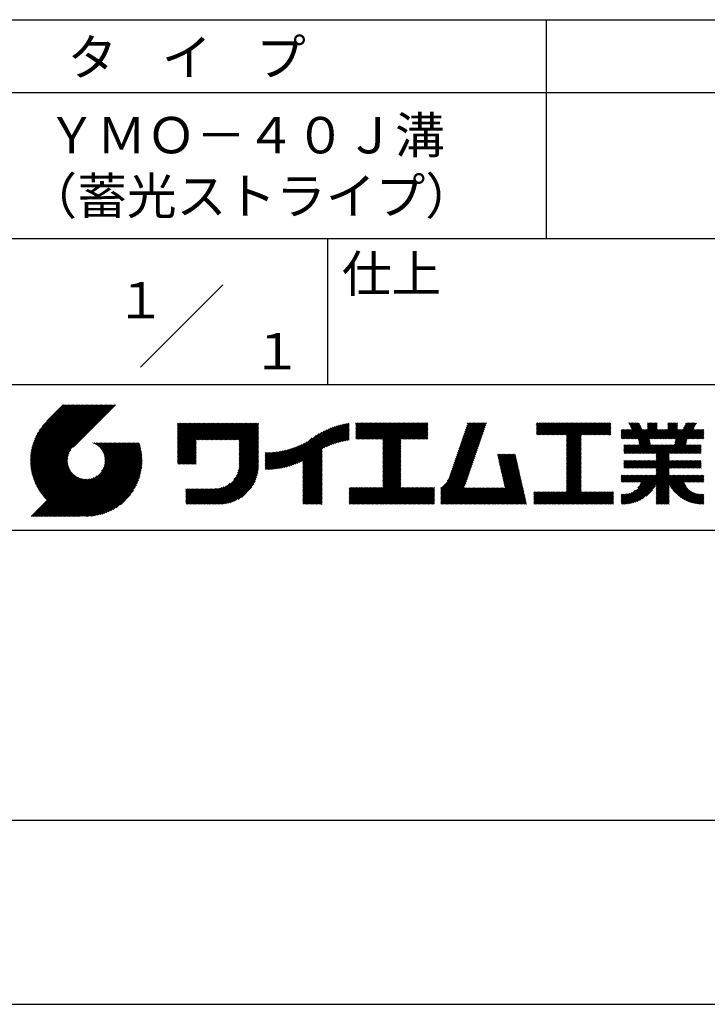
# Model space of a CAD drawing. Extents: x 0 to 210, y 0 to 297.
# Drawn here: x 119 to 166, y 0 to 68 of the extents above; entities that cross this region are included whole.
import ezdxf
from ezdxf.enums import TextEntityAlignment as Align

# ---------------------------------------------------------------- set-up
doc = ezdxf.new("R2010")
doc.units = 0
doc.header["$LTSCALE"] = 0.4
doc.layers.get('DEFPOINTS').update_dxf_attribs({"linetype": 'CONTINUOUS'})
doc.layers.add('TITLE', color=7, linetype='CONTINUOUS')
doc.styles.get("Standard").update_dxf_attribs({"font": 'romans.shx', "bigfont": 'bigfont.shx'})

msp = doc.modelspace()

# ---------------------------------------------------------------- linework, layer by layer
at = {"layer": 'DEFPOINTS'}
msp.add_line((0, 0), (210, 0), dxfattribs=at)
at = {"layer": 'TITLE'}
for p, q in [((20, 67.5), (199.75, 67.5)), ((154.875, 67.5), (154.875, 52.5)), ((20, 62.5), (199.75, 62.5)), ((20, 52.5), (199.75, 52.5)), ((139.875, 52.5), (139.875, 42.5)), ((127.047, 43.672), (132.703, 49.328)), ((109.875, 42.5), (199.75, 42.5)), ((119.501, 37.248), (123.356, 41.104)), ((119.501, 37.336), (123.269, 41.104)), ((119.502, 37.163), (123.444, 41.104)), ((119.503, 37.426), (123.182, 41.104)), ((119.506, 37.079), (123.531, 41.104)), ((119.508, 37.518), (123.094, 41.104)), ((119.511, 36.997), (123.618, 41.104)), ((119.515, 37.612), (123.007, 41.104)), ((119.518, 36.916), (123.705, 41.104)), ((119.525, 37.709), (122.92, 41.104)), ((119.526, 36.837), (123.793, 41.104)), ((119.536, 36.76), (123.88, 41.104)), ((119.538, 37.809), (122.833, 41.104)), ((119.547, 36.684), (123.967, 41.104)), ((119.554, 37.912), (122.745, 41.104)), ((119.559, 36.609), (124.055, 41.104)), ((119.573, 36.535), (124.142, 41.104)), ((119.573, 38.019), (122.658, 41.104)), ((119.588, 36.463), (124.229, 41.104)), ((119.597, 38.13), (122.571, 41.104)), ((119.604, 36.392), (124.316, 41.104)), ((119.622, 36.322), (124.404, 41.104)), ((119.625, 38.246), (122.483, 41.104)), ((119.64, 36.253), (124.491, 41.104)), ((119.659, 38.367), (122.396, 41.104)), ((119.66, 36.185), (124.578, 41.104)), ((119.68, 36.119), (124.665, 41.104)), ((119.699, 38.494), (122.309, 41.104)), ((119.702, 36.053), (124.753, 41.104)), ((119.724, 35.988), (124.84, 41.104)), ((119.748, 35.924), (124.927, 41.104)), ((119.748, 38.63), (122.222, 41.104)), ((119.772, 35.862), (125.015, 41.104)), ((119.797, 35.8), (125.102, 41.104)), ((119.806, 38.776), (122.134, 41.104)), ((119.824, 35.738), (125.189, 41.104)), ((119.851, 35.678), (125.276, 41.104)), ((119.878, 38.936), (122.047, 41.104)), ((119.971, 39.115), (121.96, 41.104)), ((120.096, 39.328), (121.872, 41.104)), ((120.302, 39.621), (121.785, 41.104)), ((121.742, 41.104), (120.621, 39.983)), ((125.338, 41.104), (122.419, 38.185)), ((129.593, 37.446), (131.993, 39.845)), ((129.593, 37.533), (131.905, 39.845)), ((129.593, 37.62), (131.818, 39.845)), ((129.593, 37.707), (131.731, 39.845)), ((129.593, 37.795), (131.643, 39.845)), ((129.593, 37.882), (131.556, 39.845)), ((129.593, 39.279), (130.16, 39.845)), ((129.593, 39.191), (130.247, 39.845)), ((129.593, 39.104), (130.334, 39.845)), ((129.593, 38.58), (130.858, 39.845)), ((129.593, 38.668), (130.771, 39.845)), ((129.593, 38.144), (131.294, 39.845)), ((129.593, 38.231), (131.207, 39.845)), ((129.593, 38.318), (131.12, 39.845)), ((129.593, 38.406), (131.032, 39.845)), ((129.593, 38.493), (130.945, 39.845)), ((129.593, 37.969), (131.469, 39.845)), ((129.593, 38.057), (131.382, 39.845)), ((129.593, 38.755), (130.683, 39.845)), ((129.593, 38.842), (130.596, 39.845)), ((129.593, 38.929), (130.509, 39.845)), ((129.593, 39.017), (130.421, 39.845)), ((129.593, 39.453), (129.985, 39.845)), ((129.593, 39.54), (129.898, 39.845)), ((129.593, 39.366), (130.072, 39.845)), ((129.593, 39.715), (129.723, 39.845)), ((129.593, 39.802), (129.636, 39.845)), ((129.593, 39.628), (129.81, 39.845)), ((130.924, 38.69), (132.08, 39.845)), ((131.012, 38.69), (132.167, 39.845)), ((131.099, 38.69), (132.254, 39.845)), ((131.186, 38.69), (132.342, 39.845)), ((131.274, 38.69), (132.429, 39.845)), ((131.361, 38.69), (132.516, 39.845)), ((131.448, 38.69), (132.604, 39.845)), ((131.535, 38.69), (132.691, 39.845)), ((131.623, 38.69), (132.778, 39.845)), ((131.71, 38.69), (132.865, 39.845)), ((131.797, 38.69), (132.953, 39.845)), ((131.885, 38.69), (133.04, 39.845)), ((131.972, 38.69), (133.127, 39.845)), ((132.059, 38.69), (133.215, 39.845)), ((132.146, 38.69), (133.302, 39.845)), ((132.234, 38.69), (133.389, 39.845)), ((132.321, 38.69), (133.476, 39.845)), ((132.408, 38.69), (133.564, 39.845)), ((132.496, 38.69), (133.651, 39.845)), ((132.583, 38.69), (133.738, 39.845)), ((132.67, 38.69), (133.826, 39.845)), ((132.757, 38.69), (133.913, 39.845)), ((132.845, 38.69), (134, 39.845)), ((132.932, 38.69), (134.087, 39.845)), ((133.019, 38.69), (134.175, 39.845)), ((133.107, 38.69), (134.262, 39.845)), ((133.194, 38.69), (134.349, 39.845)), ((133.281, 38.69), (134.437, 39.845)), ((133.368, 38.69), (134.524, 39.845)), ((133.456, 38.69), (134.611, 39.845)), ((133.543, 38.69), (134.698, 39.845)), ((133.63, 38.69), (134.786, 39.845)), ((133.718, 38.69), (134.873, 39.845)), ((133.805, 38.69), (134.96, 39.845)), ((133.823, 38.621), (135.048, 39.845)), ((133.823, 38.534), (135.135, 39.845)), ((139.626, 38.139), (141.327, 39.84)), ((141.813, 39.192), (142.477, 39.855)), ((141.813, 39.279), (142.39, 39.855)), ((141.813, 39.105), (142.564, 39.855)), ((141.813, 38.755), (142.913, 39.855)), ((141.813, 38.843), (142.826, 39.855)), ((141.813, 38.93), (142.739, 39.855)), ((141.813, 39.017), (142.651, 39.855)), ((141.813, 39.366), (142.302, 39.855)), ((141.813, 39.454), (142.215, 39.855)), ((141.813, 39.716), (141.953, 39.855)), ((141.813, 39.803), (141.866, 39.855)), ((141.813, 39.541), (142.128, 39.855)), ((141.813, 39.628), (142.04, 39.855)), ((141.888, 38.743), (143.001, 39.855)), ((141.976, 38.743), (143.088, 39.855)), ((142.063, 38.743), (143.175, 39.855)), ((142.15, 38.743), (143.262, 39.855)), ((142.238, 38.743), (143.35, 39.855)), ((142.325, 38.743), (143.437, 39.855)), ((142.412, 38.743), (143.524, 39.855)), ((142.499, 38.743), (143.612, 39.855)), ((142.587, 38.743), (143.699, 39.855)), ((142.674, 38.743), (143.786, 39.855)), ((142.761, 38.743), (143.873, 39.855)), ((142.849, 38.743), (143.961, 39.855)), ((142.936, 38.743), (144.048, 39.855)), ((143.023, 38.743), (144.135, 39.855)), ((143.11, 38.743), (144.223, 39.855)), ((143.198, 38.743), (144.31, 39.855)), ((143.285, 38.743), (144.397, 39.855)), ((143.372, 38.743), (144.484, 39.855)), ((143.46, 38.743), (144.572, 39.855)), ((143.547, 38.743), (144.659, 39.855)), ((143.634, 38.743), (144.746, 39.855)), ((143.662, 37.549), (145.968, 39.855)), ((143.662, 37.636), (145.881, 39.855)), ((143.662, 38.509), (145.008, 39.855)), ((143.662, 38.597), (144.921, 39.855)), ((143.662, 38.684), (144.834, 39.855)), ((143.662, 37.724), (145.794, 39.855)), ((143.662, 37.811), (145.706, 39.855)), ((143.662, 37.898), (145.619, 39.855)), ((143.662, 37.986), (145.532, 39.855)), ((143.662, 38.073), (145.445, 39.855)), ((143.662, 38.16), (145.357, 39.855)), ((143.662, 38.247), (145.27, 39.855)), ((143.662, 38.335), (145.183, 39.855)), ((143.662, 38.422), (145.095, 39.855)), ((144.943, 38.743), (146.056, 39.855)), ((145.031, 38.743), (146.143, 39.855)), ((145.118, 38.743), (146.23, 39.855)), ((145.205, 38.743), (146.317, 39.855)), ((145.293, 38.743), (146.405, 39.855)), ((145.38, 38.743), (146.492, 39.855)), ((145.467, 38.743), (146.579, 39.855)), ((145.554, 38.743), (146.667, 39.855)), ((145.642, 38.743), (146.754, 39.855)), ((148.828, 37.914), (150.766, 39.853)), ((148.873, 38.047), (150.682, 39.855)), ((148.919, 38.18), (150.594, 39.855)), ((148.965, 38.313), (150.507, 39.855)), ((149.011, 38.447), (150.42, 39.855)), ((149.057, 38.58), (150.332, 39.855)), ((149.103, 38.713), (150.245, 39.855)), ((149.149, 38.846), (150.158, 39.855)), ((149.195, 38.979), (150.071, 39.855)), ((149.24, 39.112), (149.983, 39.855)), ((149.286, 39.246), (149.896, 39.855)), ((149.332, 39.379), (149.809, 39.855)), ((149.378, 39.512), (149.721, 39.855)), ((149.424, 39.645), (149.634, 39.855)), ((149.47, 39.778), (149.547, 39.855)), ((154.204, 39.275), (154.784, 39.855)), ((154.204, 39.101), (154.959, 39.855)), ((154.204, 39.188), (154.871, 39.855)), ((154.204, 39.362), (154.697, 39.855)), ((154.204, 39.45), (154.609, 39.855)), ((154.204, 39.537), (154.522, 39.855)), ((154.204, 39.712), (154.348, 39.855)), ((154.204, 39.799), (154.26, 39.855)), ((154.204, 39.624), (154.435, 39.855)), ((154.22, 39.029), (155.046, 39.855)), ((154.307, 39.029), (155.133, 39.855)), ((154.394, 39.029), (155.22, 39.855)), ((154.482, 39.029), (155.308, 39.855)), ((154.569, 39.029), (155.395, 39.855)), ((154.656, 39.029), (155.482, 39.855)), ((154.744, 39.029), (155.57, 39.855)), ((154.831, 39.029), (155.657, 39.855)), ((154.918, 39.029), (155.744, 39.855)), ((155.005, 39.029), (155.831, 39.855)), ((155.093, 39.029), (155.919, 39.855)), ((155.18, 39.029), (156.006, 39.855)), ((155.267, 39.029), (156.093, 39.855)), ((155.355, 39.029), (156.181, 39.855)), ((155.442, 39.029), (156.268, 39.855)), ((155.529, 39.029), (156.355, 39.855)), ((155.616, 39.029), (156.442, 39.855)), ((155.704, 39.029), (156.53, 39.855)), ((155.791, 39.029), (156.617, 39.855)), ((155.878, 39.029), (156.704, 39.855)), ((155.966, 39.029), (156.792, 39.855)), ((156.053, 39.029), (156.879, 39.855)), ((156.14, 39.029), (156.966, 39.855)), ((156.227, 39.029), (157.053, 39.855)), ((156.257, 38.535), (157.577, 39.855)), ((156.257, 38.623), (157.49, 39.855)), ((156.257, 38.71), (157.403, 39.855)), ((156.257, 38.361), (157.752, 39.855)), ((156.257, 38.448), (157.664, 39.855)), ((156.257, 38.099), (158.014, 39.855)), ((156.257, 38.186), (157.926, 39.855)), ((156.257, 38.274), (157.839, 39.855)), ((156.257, 38.797), (157.315, 39.855)), ((156.257, 38.885), (157.228, 39.855)), ((156.257, 38.972), (157.141, 39.855)), ((157.275, 39.029), (158.101, 39.855)), ((157.362, 39.029), (158.188, 39.855)), ((157.449, 39.029), (158.275, 39.855)), ((157.537, 39.029), (158.363, 39.855)), ((157.624, 39.029), (158.45, 39.855)), ((157.711, 39.029), (158.537, 39.855)), ((157.798, 39.029), (158.625, 39.855)), ((157.886, 39.029), (158.712, 39.855)), ((157.973, 39.029), (158.799, 39.855)), ((158.06, 39.029), (158.886, 39.855)), ((158.148, 39.029), (158.974, 39.855)), ((158.235, 39.029), (159.061, 39.855)), ((158.322, 39.029), (159.148, 39.855)), ((158.409, 39.029), (159.236, 39.855)), ((158.497, 39.029), (159.306, 39.839)), ((160.15, 38.763), (161.238, 39.85)), ((160.532, 39.843), (160.545, 39.855)), ((160.56, 39.783), (160.632, 39.855)), ((160.588, 39.724), (160.719, 39.855)), ((160.616, 39.665), (160.807, 39.855)), ((160.644, 39.605), (160.894, 39.855)), ((160.672, 39.546), (160.981, 39.855)), ((160.7, 39.487), (161.069, 39.855)), ((160.728, 39.427), (161.156, 39.855)), ((161.178, 38.742), (162.29, 39.855)), ((161.192, 38.67), (162.378, 39.855)), ((161.207, 38.597), (162.465, 39.855)), ((161.816, 39.73), (161.941, 39.855)), ((161.816, 39.817), (161.854, 39.855)), ((161.816, 39.468), (162.203, 39.855)), ((161.816, 39.555), (162.116, 39.855)), ((161.816, 39.643), (162.029, 39.855)), ((162.594, 38.763), (163.687, 39.855)), ((162.682, 38.763), (163.774, 39.855)), ((162.769, 38.763), (163.862, 39.855)), ((163.208, 39.725), (163.338, 39.855)), ((163.208, 39.812), (163.251, 39.855)), ((163.208, 39.463), (163.6, 39.855)), ((163.208, 39.55), (163.512, 39.855)), ((163.208, 39.638), (163.425, 39.855)), ((163.642, 38.763), (164.734, 39.855)), ((163.67, 38.355), (165.164, 39.848)), ((163.692, 38.464), (165.084, 39.855)), ((163.714, 38.573), (164.996, 39.855)), ((163.729, 38.763), (164.822, 39.855)), ((163.736, 38.682), (164.909, 39.855)), ((164.289, 39.497), (164.647, 39.855)), ((164.367, 39.662), (164.56, 39.855)), ((164.445, 39.827), (164.473, 39.855)), ((133.823, 38.447), (135.139, 39.762)), ((133.823, 38.359), (135.139, 39.675)), ((133.823, 38.272), (135.139, 39.587)), ((133.823, 38.185), (135.139, 39.5)), ((133.823, 38.097), (135.139, 39.413)), ((133.823, 38.01), (135.139, 39.325)), ((133.823, 37.923), (135.139, 39.238)), ((133.823, 37.836), (135.139, 39.151)), ((137.125, 36.86), (139.491, 39.226)), ((137.246, 36.894), (139.666, 39.314)), ((137.371, 36.931), (139.829, 39.389)), ((137.5, 36.973), (139.982, 39.455)), ((137.635, 37.021), (140.127, 39.513)), ((137.776, 37.075), (140.266, 39.565)), ((137.925, 37.136), (140.399, 39.61)), ((138.082, 37.206), (140.527, 39.651)), ((138.178, 36.779), (141.221, 39.821)), ((138.178, 36.866), (141.113, 39.8)), ((138.178, 36.953), (141.002, 39.777)), ((138.178, 37.041), (140.888, 39.75)), ((138.178, 37.128), (140.771, 39.721)), ((138.178, 37.215), (140.651, 39.688)), ((139.791, 38.217), (141.36, 39.786)), ((139.946, 38.285), (141.36, 39.699)), ((140.093, 38.345), (141.36, 39.611)), ((140.234, 38.398), (141.36, 39.524)), ((140.368, 38.445), (141.36, 39.437)), ((140.497, 38.487), (141.36, 39.35)), ((140.622, 38.524), (141.36, 39.262)), ((140.743, 38.558), (141.36, 39.175)), ((145.729, 38.743), (146.755, 39.769)), ((145.816, 38.743), (146.755, 39.682)), ((145.904, 38.743), (146.755, 39.595)), ((145.991, 38.743), (146.755, 39.507)), ((146.078, 38.743), (146.755, 39.42)), ((146.165, 38.743), (146.755, 39.333)), ((146.253, 38.743), (146.755, 39.245)), ((146.34, 38.743), (146.755, 39.158)), ((148.598, 37.248), (150.537, 39.187)), ((148.644, 37.381), (150.583, 39.32)), ((148.69, 37.514), (150.629, 39.453)), ((148.736, 37.648), (150.674, 39.586)), ((148.782, 37.781), (150.72, 39.719)), ((158.584, 39.029), (159.306, 39.751)), ((158.671, 39.029), (159.306, 39.664)), ((158.759, 39.029), (159.306, 39.577)), ((158.846, 39.029), (159.306, 39.489)), ((158.933, 39.029), (159.306, 39.402)), ((159.02, 39.029), (159.306, 39.315)), ((159.108, 39.029), (159.306, 39.228)), ((160.015, 39.151), (160.279, 39.415)), ((160.015, 39.238), (160.192, 39.415)), ((160.015, 39.063), (160.366, 39.415)), ((160.015, 38.802), (160.628, 39.415)), ((160.015, 38.889), (160.541, 39.415)), ((160.015, 38.976), (160.453, 39.415)), ((160.015, 39.325), (160.104, 39.415)), ((160.015, 39.413), (160.017, 39.415)), ((160.063, 38.763), (160.715, 39.415)), ((160.238, 38.763), (161.266, 39.791)), ((160.325, 38.763), (161.294, 39.732)), ((160.412, 38.763), (161.322, 39.672)), ((160.5, 38.763), (161.35, 39.613)), ((160.587, 38.763), (161.378, 39.554)), ((160.674, 38.763), (161.406, 39.494)), ((160.73, 37.771), (162.486, 39.527)), ((160.761, 38.763), (161.434, 39.435)), ((160.818, 37.771), (162.486, 39.44)), ((160.849, 38.763), (161.501, 39.415)), ((160.905, 37.771), (162.548, 39.415)), ((160.936, 38.763), (161.588, 39.415)), ((161.023, 38.763), (161.675, 39.415)), ((161.11, 38.763), (161.763, 39.415)), ((161.221, 38.524), (162.486, 39.789)), ((161.236, 38.452), (162.486, 39.702)), ((161.25, 38.379), (162.486, 39.614)), ((161.983, 38.763), (162.635, 39.415)), ((162.071, 38.763), (162.723, 39.415)), ((162.157, 36.754), (165.086, 39.683)), ((162.158, 38.763), (162.81, 39.415)), ((162.244, 36.754), (165.008, 39.518)), ((162.245, 38.763), (162.897, 39.415)), ((162.332, 38.763), (162.985, 39.415)), ((162.42, 38.763), (163.072, 39.415)), ((162.507, 38.763), (163.159, 39.415)), ((162.856, 38.763), (163.878, 39.784)), ((162.943, 38.763), (163.878, 39.697)), ((163.031, 38.763), (163.878, 39.609)), ((163.118, 38.763), (163.878, 39.522)), ((163.205, 38.763), (163.878, 39.435)), ((163.293, 38.763), (163.945, 39.415)), ((163.349, 37.771), (164.992, 39.415)), ((163.38, 38.763), (164.032, 39.415)), ((163.436, 37.771), (165.079, 39.415)), ((163.467, 38.763), (164.119, 39.415)), ((163.523, 37.771), (165.167, 39.415)), ((163.554, 38.763), (164.207, 39.415)), ((164.602, 38.763), (165.254, 39.415)), ((164.689, 38.763), (165.341, 39.415)), ((164.776, 38.763), (165.429, 39.415)), ((164.864, 38.763), (165.516, 39.415)), ((164.951, 38.763), (165.603, 39.415)), ((165.038, 38.763), (165.679, 39.403)), ((165.126, 38.763), (165.679, 39.316)), ((165.213, 38.763), (165.679, 39.228)), ((121.376, 33.451), (126.413, 38.487)), ((121.464, 33.451), (126.5, 38.487)), ((121.551, 33.451), (126.587, 38.487)), ((121.638, 33.451), (126.675, 38.487)), ((121.726, 33.451), (126.762, 38.487)), ((121.813, 33.451), (126.849, 38.487)), ((121.9, 33.451), (126.937, 38.487)), ((123.784, 38.477), (123.794, 38.487)), ((123.846, 38.452), (123.882, 38.487)), ((123.905, 38.424), (123.969, 38.487)), ((123.962, 38.393), (124.056, 38.487)), ((124.017, 38.36), (124.143, 38.487)), ((124.069, 38.325), (124.231, 38.487)), ((124.119, 38.288), (124.318, 38.487)), ((124.167, 38.249), (124.405, 38.487)), ((124.212, 38.207), (124.493, 38.487)), ((124.256, 38.163), (124.58, 38.487)), ((124.298, 38.118), (124.667, 38.487)), ((124.337, 38.07), (124.754, 38.487)), ((124.374, 38.02), (124.842, 38.487)), ((124.377, 36.539), (126.326, 38.487)), ((124.41, 37.968), (124.929, 38.487)), ((124.442, 37.913), (125.016, 38.487)), ((124.473, 37.857), (125.104, 38.487)), ((124.495, 36.743), (126.238, 38.487)), ((124.501, 37.797), (125.191, 38.487)), ((124.526, 37.735), (125.278, 38.487)), ((124.549, 37.671), (125.365, 38.487)), ((124.55, 36.886), (126.151, 38.487)), ((124.569, 37.603), (125.453, 38.487)), ((124.582, 37.005), (126.064, 38.487)), ((124.585, 37.532), (125.54, 38.487)), ((124.598, 37.458), (125.627, 38.487)), ((124.6, 37.111), (125.976, 38.487)), ((124.607, 37.379), (125.715, 38.487)), ((124.609, 37.207), (125.889, 38.487)), ((124.611, 37.296), (125.802, 38.487)), ((129.593, 37.358), (130.873, 38.638)), ((129.593, 37.271), (130.873, 38.551)), ((133.823, 37.748), (135.139, 39.064)), ((133.823, 37.661), (135.139, 38.976)), ((133.823, 37.574), (135.139, 38.889)), ((133.823, 37.486), (135.139, 38.802)), ((133.823, 37.399), (135.139, 38.714)), ((133.823, 37.312), (135.139, 38.627)), ((133.823, 37.225), (135.139, 38.54)), ((136.675, 36.759), (138.484, 38.568)), ((136.783, 36.78), (138.829, 38.826)), ((136.894, 36.804), (139.084, 38.994)), ((137.008, 36.83), (139.299, 39.122)), ((140.861, 38.588), (141.36, 39.088)), ((140.975, 38.615), (141.36, 39)), ((141.087, 38.64), (141.36, 38.913)), ((141.195, 38.661), (141.36, 38.826)), ((141.302, 38.68), (141.36, 38.739)), ((143.662, 37.462), (144.906, 38.706)), ((143.662, 37.375), (144.906, 38.619)), ((143.662, 37.287), (144.906, 38.532)), ((146.427, 38.743), (146.755, 39.071)), ((146.515, 38.743), (146.755, 38.984)), ((146.602, 38.743), (146.755, 38.896)), ((146.689, 38.743), (146.755, 38.809)), ((148.369, 36.582), (150.307, 38.521)), ((148.415, 36.715), (150.353, 38.654)), ((148.461, 36.849), (150.399, 38.787)), ((148.506, 36.982), (150.445, 38.92)), ((148.552, 37.115), (150.491, 39.054)), ((156.257, 38.012), (157.253, 39.007)), ((156.257, 37.924), (157.253, 38.92)), ((156.257, 37.837), (157.253, 38.833)), ((156.257, 37.75), (157.253, 38.745)), ((156.257, 37.663), (157.253, 38.658)), ((156.257, 37.575), (157.253, 38.571)), ((156.257, 37.488), (157.253, 38.483)), ((159.195, 39.029), (159.306, 39.14)), ((159.282, 39.029), (159.306, 39.053)), ((160.992, 37.771), (161.949, 38.728)), ((161.079, 37.771), (161.963, 38.655)), ((161.167, 37.771), (161.978, 38.582)), ((161.254, 37.771), (161.992, 38.51)), ((163.611, 37.771), (164.499, 38.66)), ((163.698, 37.771), (164.478, 38.551)), ((165.3, 38.763), (165.679, 39.141)), ((165.387, 38.763), (165.679, 39.054)), ((165.475, 38.763), (165.679, 38.967)), ((165.562, 38.763), (165.679, 38.879)), ((165.649, 38.763), (165.679, 38.792)), ((119.879, 35.619), (122.28, 38.021)), ((119.907, 35.56), (122.161, 37.814)), ((121.987, 33.451), (126.974, 38.437)), ((122.075, 33.451), (126.994, 38.37)), ((122.162, 33.451), (127.014, 38.303)), ((122.249, 33.451), (127.032, 38.234)), ((122.337, 33.451), (127.05, 38.164)), ((122.424, 33.451), (127.066, 38.093)), ((122.511, 33.451), (127.081, 38.021)), ((122.598, 33.451), (127.095, 37.947)), ((122.686, 33.451), (127.107, 37.872)), ((129.593, 37.184), (130.873, 38.464)), ((129.593, 37.096), (130.873, 38.376)), ((129.621, 37.037), (130.873, 38.289)), ((129.708, 37.037), (130.873, 38.202)), ((129.795, 37.037), (130.873, 38.114)), ((129.882, 37.037), (130.873, 38.027)), ((129.97, 37.037), (130.873, 37.94)), ((130.057, 37.037), (130.873, 37.853)), ((133.7, 36.403), (135.139, 37.842)), ((133.748, 36.538), (135.139, 37.929)), ((133.78, 36.658), (135.139, 38.016)), ((133.802, 36.766), (135.139, 38.103)), ((133.815, 36.867), (135.139, 38.191)), ((133.822, 36.961), (135.139, 38.278)), ((133.823, 37.137), (135.139, 38.453)), ((133.823, 37.05), (135.139, 38.365)), ((135.601, 36.733), (136.809, 37.941)), ((135.601, 36.82), (136.7, 37.919)), ((135.601, 36.907), (136.594, 37.9)), ((135.601, 36.995), (136.49, 37.884)), ((135.601, 37.082), (136.389, 37.869)), ((135.601, 37.169), (136.289, 37.857)), ((135.601, 37.256), (136.191, 37.847)), ((135.601, 37.344), (136.095, 37.838)), ((135.601, 37.431), (136.001, 37.831)), ((135.601, 37.518), (135.909, 37.826)), ((135.601, 37.605), (135.818, 37.822)), ((135.601, 37.693), (135.728, 37.82)), ((135.601, 37.78), (135.64, 37.819)), ((135.619, 36.663), (136.921, 37.965)), ((135.707, 36.664), (137.035, 37.992)), ((135.796, 36.666), (137.153, 38.023)), ((135.887, 36.669), (137.275, 38.057)), ((135.979, 36.674), (137.401, 38.096)), ((136.073, 36.681), (137.532, 38.14)), ((136.168, 36.689), (137.668, 38.189)), ((136.266, 36.699), (137.811, 38.244)), ((136.365, 36.711), (137.961, 38.307)), ((136.466, 36.725), (138.121, 38.38)), ((136.569, 36.741), (138.293, 38.465)), ((138.178, 36.692), (139.494, 38.007)), ((138.178, 36.604), (139.494, 37.92)), ((138.178, 36.517), (139.494, 37.832)), ((143.662, 37.2), (144.906, 38.444)), ((143.662, 37.113), (144.906, 38.357)), ((143.662, 37.025), (144.906, 38.27)), ((143.662, 36.938), (144.906, 38.182)), ((143.662, 36.851), (144.906, 38.095)), ((143.662, 36.764), (144.906, 38.008)), ((143.662, 36.676), (144.906, 37.921)), ((143.662, 36.589), (144.906, 37.833)), ((148.084, 35.861), (150.078, 37.855)), ((148.185, 36.05), (150.124, 37.988)), ((148.231, 36.183), (150.17, 38.121)), ((148.277, 36.316), (150.216, 38.255)), ((148.323, 36.449), (150.262, 38.388)), ((156.257, 37.401), (157.253, 38.396)), ((156.257, 37.313), (157.253, 38.309)), ((156.257, 37.226), (157.253, 38.222)), ((156.257, 37.139), (157.253, 38.134)), ((156.257, 37.052), (157.253, 38.047)), ((156.257, 36.964), (157.253, 37.96)), ((156.257, 36.877), (157.253, 37.872)), ((160.193, 38.194), (160.344, 38.345)), ((160.193, 38.106), (160.431, 38.345)), ((160.193, 37.845), (160.693, 38.345)), ((160.193, 37.932), (160.606, 38.345)), ((160.193, 38.019), (160.519, 38.345)), ((160.193, 38.281), (160.257, 38.345)), ((160.207, 37.771), (160.78, 38.345)), ((160.294, 37.771), (160.868, 38.345)), ((160.381, 37.771), (160.955, 38.345)), ((160.468, 37.771), (161.042, 38.345)), ((160.556, 37.771), (161.13, 38.345)), ((160.643, 37.771), (161.217, 38.345)), ((161.341, 37.771), (162.007, 38.437)), ((161.429, 37.771), (162.021, 38.364)), ((161.516, 37.771), (162.09, 38.345)), ((161.603, 37.771), (162.177, 38.345)), ((161.69, 37.771), (162.264, 38.345)), ((161.778, 37.771), (162.352, 38.345)), ((161.865, 37.771), (162.439, 38.345)), ((161.895, 36.754), (163.486, 38.345)), ((161.952, 37.771), (162.526, 38.345)), ((161.982, 36.754), (163.574, 38.345)), ((162.04, 37.771), (162.613, 38.345)), ((162.07, 36.754), (163.661, 38.345)), ((162.127, 37.771), (162.701, 38.345)), ((162.214, 37.771), (162.788, 38.345)), ((162.301, 37.771), (162.875, 38.345)), ((162.389, 37.771), (162.963, 38.345)), ((162.402, 37.698), (163.05, 38.345)), ((162.402, 37.349), (163.399, 38.345)), ((162.402, 37.436), (163.312, 38.345)), ((162.402, 37.523), (163.224, 38.345)), ((162.402, 37.61), (163.137, 38.345)), ((163.785, 37.771), (164.456, 38.442)), ((163.872, 37.771), (164.446, 38.345)), ((163.96, 37.771), (164.534, 38.345)), ((164.047, 37.771), (164.621, 38.345)), ((164.134, 37.771), (164.708, 38.345)), ((164.222, 37.771), (164.796, 38.345)), ((164.309, 37.771), (164.883, 38.345)), ((164.396, 37.771), (164.97, 38.345)), ((164.483, 37.771), (165.057, 38.345)), ((164.571, 37.771), (165.145, 38.345)), ((164.658, 37.771), (165.232, 38.345)), ((164.745, 37.771), (165.319, 38.345)), ((164.833, 37.771), (165.407, 38.345)), ((164.92, 37.771), (165.494, 38.345)), ((165.007, 37.771), (165.501, 38.265)), ((165.094, 37.771), (165.501, 38.178)), ((165.182, 37.771), (165.501, 38.091)), ((165.269, 37.771), (165.501, 38.003)), ((165.356, 37.771), (165.501, 37.916)), ((165.444, 37.771), (165.501, 37.829)), ((119.937, 35.503), (122.105, 37.671)), ((119.967, 35.446), (122.073, 37.551)), ((119.999, 35.39), (122.054, 37.446)), ((120.031, 35.334), (122.045, 37.349)), ((120.063, 35.28), (122.043, 37.26)), ((120.097, 35.226), (122.047, 37.177)), ((122.773, 33.451), (127.118, 37.796)), ((122.86, 33.451), (127.128, 37.719)), ((122.965, 33.468), (127.137, 37.64)), ((123.045, 33.461), (127.143, 37.559)), ((123.127, 33.456), (127.149, 37.477)), ((123.211, 33.453), (127.161, 37.402)), ((123.297, 33.451), (127.154, 37.308)), ((123.384, 33.451), (127.153, 37.22)), ((123.474, 33.454), (127.151, 37.13)), ((130.144, 37.037), (130.873, 37.765)), ((130.232, 37.037), (130.873, 37.678)), ((130.319, 37.037), (130.873, 37.591)), ((130.406, 37.037), (130.873, 37.503)), ((130.493, 37.037), (130.873, 37.416)), ((130.581, 37.037), (130.873, 37.329)), ((130.668, 37.037), (130.873, 37.242)), ((130.755, 37.037), (130.873, 37.154)), ((131.85, 34.291), (135.139, 37.58)), ((131.937, 34.291), (135.139, 37.492)), ((132.024, 34.291), (135.139, 37.405)), ((132.112, 34.291), (135.139, 37.318)), ((132.199, 34.291), (135.139, 37.231)), ((132.286, 34.291), (135.139, 37.143)), ((133.453, 35.981), (135.139, 37.667)), ((133.623, 36.238), (135.139, 37.754)), ((138.178, 36.43), (139.494, 37.745)), ((138.178, 36.342), (139.494, 37.658)), ((138.178, 36.255), (139.494, 37.57)), ((138.178, 36.168), (139.494, 37.483)), ((138.178, 36.081), (139.494, 37.396)), ((138.178, 35.993), (139.494, 37.309)), ((138.178, 35.906), (139.494, 37.221)), ((138.178, 35.819), (139.494, 37.134)), ((143.662, 36.502), (144.906, 37.746)), ((143.662, 36.414), (144.906, 37.659)), ((143.662, 36.327), (144.906, 37.571)), ((143.662, 36.24), (144.906, 37.484)), ((143.662, 36.153), (144.906, 37.397)), ((143.662, 36.065), (144.906, 37.31)), ((143.662, 35.978), (144.906, 37.222)), ((143.662, 35.891), (144.906, 37.135)), ((147.648, 35.338), (150.032, 37.722)), ((147.648, 35.251), (149.986, 37.589)), ((147.648, 35.163), (149.94, 37.456)), ((147.648, 35.076), (149.894, 37.322)), ((147.648, 34.989), (149.849, 37.189)), ((151.529, 37.648), (151.598, 37.717)), ((151.545, 37.577), (151.685, 37.717)), ((151.562, 37.506), (151.773, 37.717)), ((151.578, 37.435), (151.86, 37.717)), ((151.594, 37.363), (151.947, 37.717)), ((151.61, 37.292), (152.034, 37.717)), ((151.626, 37.221), (152.122, 37.717)), ((151.642, 37.15), (152.209, 37.717)), ((151.659, 37.079), (152.296, 37.717)), ((151.675, 37.008), (152.384, 37.717)), ((151.691, 36.937), (152.471, 37.717)), ((151.707, 36.866), (152.558, 37.717)), ((151.723, 36.795), (152.645, 37.717)), ((151.74, 36.724), (152.733, 37.717)), ((151.756, 36.652), (152.759, 37.655)), ((151.772, 36.581), (152.775, 37.584)), ((151.788, 36.51), (152.791, 37.513)), ((151.804, 36.439), (152.807, 37.442)), ((151.82, 36.368), (152.823, 37.371)), ((151.837, 36.297), (152.839, 37.3)), ((151.853, 36.226), (152.856, 37.229)), ((151.869, 36.155), (152.872, 37.158)), ((156.257, 36.79), (157.253, 37.785)), ((156.257, 36.702), (157.253, 37.698)), ((156.257, 36.615), (157.253, 37.611)), ((156.257, 36.528), (157.253, 37.523)), ((156.257, 36.441), (157.253, 37.436)), ((156.257, 36.353), (157.253, 37.349)), ((156.257, 36.266), (157.253, 37.261)), ((156.257, 36.179), (157.253, 37.174)), ((160.193, 37.146), (160.322, 37.276)), ((160.193, 36.797), (160.671, 37.276)), ((160.193, 36.884), (160.584, 37.276)), ((160.193, 36.972), (160.496, 37.276)), ((160.193, 37.059), (160.409, 37.276)), ((160.193, 37.234), (160.235, 37.276)), ((160.237, 36.754), (160.758, 37.276)), ((160.324, 36.754), (160.846, 37.276)), ((160.411, 36.754), (160.933, 37.276)), ((160.498, 36.754), (161.02, 37.276)), ((160.504, 34.316), (163.464, 37.276)), ((160.586, 36.754), (161.107, 37.276)), ((160.609, 34.333), (163.551, 37.276)), ((160.673, 36.754), (161.195, 37.276)), ((160.719, 34.356), (163.639, 37.276)), ((160.76, 36.754), (161.282, 37.276)), ((160.836, 34.386), (163.726, 37.276)), ((160.848, 36.754), (161.369, 37.276)), ((160.935, 36.754), (161.457, 37.276)), ((161.022, 36.754), (161.544, 37.276)), ((161.109, 36.754), (161.631, 37.276)), ((161.197, 36.754), (161.718, 37.276)), ((161.284, 36.754), (161.806, 37.276)), ((161.371, 36.754), (161.893, 37.276)), ((161.459, 36.754), (161.98, 37.276)), ((161.546, 36.754), (162.068, 37.276)), ((161.633, 36.754), (162.155, 37.276)), ((161.72, 36.754), (162.242, 37.276)), ((161.808, 36.754), (162.329, 37.276)), ((162.331, 36.754), (163.291, 37.714)), ((162.402, 36.738), (163.291, 37.626)), ((162.402, 36.65), (163.291, 37.539)), ((162.402, 36.563), (163.291, 37.452)), ((162.402, 36.476), (163.291, 37.365)), ((162.402, 36.389), (163.291, 37.277)), ((162.402, 36.301), (163.377, 37.276)), ((163.292, 36.754), (163.813, 37.276)), ((163.379, 36.754), (163.901, 37.276)), ((163.466, 36.754), (163.988, 37.276)), ((163.553, 36.754), (164.075, 37.276)), ((163.641, 36.754), (164.162, 37.276)), ((163.728, 36.754), (164.25, 37.276)), ((163.815, 36.754), (164.337, 37.276)), ((163.903, 36.754), (164.424, 37.276)), ((163.99, 36.754), (164.512, 37.276)), ((164.077, 36.754), (164.599, 37.276)), ((164.164, 36.754), (164.686, 37.276)), ((164.252, 36.754), (164.773, 37.276)), ((164.339, 36.754), (164.861, 37.276)), ((164.426, 36.754), (164.948, 37.276)), ((164.514, 36.754), (165.035, 37.276)), ((164.601, 36.754), (165.123, 37.276)), ((164.688, 36.754), (165.21, 37.276)), ((164.775, 36.754), (165.297, 37.276)), ((164.863, 36.754), (165.384, 37.276)), ((164.95, 36.754), (165.472, 37.276)), ((165.037, 36.754), (165.501, 37.218)), ((165.125, 36.754), (165.501, 37.13)), ((120.131, 35.173), (122.056, 37.098)), ((120.166, 35.121), (122.069, 37.023)), ((120.202, 35.069), (122.085, 36.953)), ((120.238, 35.019), (122.105, 36.885)), ((120.276, 34.968), (122.127, 36.82)), ((120.314, 34.919), (122.153, 36.759)), ((120.352, 34.871), (122.181, 36.699)), ((120.392, 34.823), (122.211, 36.642)), ((120.432, 34.775), (122.244, 36.588)), ((120.473, 34.729), (122.279, 36.536)), ((120.514, 34.683), (122.317, 36.486)), ((123.566, 33.458), (127.146, 37.039)), ((123.66, 33.465), (127.139, 36.944)), ((123.757, 33.475), (127.129, 36.847)), ((123.857, 33.488), (127.117, 36.747)), ((123.961, 33.504), (127.101, 36.644)), ((124.067, 33.523), (127.081, 36.537)), ((130.843, 37.037), (130.873, 37.067)), ((132.373, 34.291), (135.139, 37.056)), ((132.461, 34.291), (135.139, 36.969)), ((132.549, 34.292), (135.138, 36.88)), ((132.641, 34.296), (135.133, 36.789)), ((132.736, 34.304), (135.126, 36.694)), ((132.835, 34.315), (135.114, 36.595)), ((132.938, 34.332), (135.098, 36.491)), ((138.178, 35.731), (139.494, 37.047)), ((138.178, 35.644), (139.494, 36.959)), ((138.178, 35.557), (139.494, 36.872)), ((138.178, 35.47), (139.494, 36.785)), ((138.178, 35.382), (139.494, 36.698)), ((138.178, 35.295), (139.494, 36.61)), ((138.178, 35.208), (139.494, 36.523)), ((142.586, 34.291), (144.906, 36.611)), ((142.673, 34.291), (144.906, 36.524)), ((143.662, 35.803), (144.906, 37.048)), ((143.662, 35.716), (144.906, 36.96)), ((143.662, 35.629), (144.906, 36.873)), ((143.662, 35.542), (144.906, 36.786)), ((143.662, 35.454), (144.906, 36.699)), ((147.648, 34.902), (149.803, 37.056)), ((147.648, 34.814), (149.757, 36.923)), ((147.648, 34.727), (149.711, 36.79)), ((147.648, 34.64), (149.665, 36.657)), ((147.648, 34.552), (149.619, 36.523)), ((151.885, 36.084), (152.888, 37.086)), ((151.901, 36.013), (152.904, 37.015)), ((151.918, 35.941), (152.92, 36.944)), ((151.934, 35.87), (152.937, 36.873)), ((151.95, 35.799), (152.953, 36.802)), ((151.966, 35.728), (152.969, 36.731)), ((151.982, 35.657), (152.985, 36.66)), ((151.998, 35.586), (153.001, 36.589)), ((152.015, 35.515), (153.017, 36.518)), ((156.257, 36.091), (157.253, 37.087)), ((156.257, 36.004), (157.253, 37)), ((156.257, 35.917), (157.253, 36.912)), ((156.257, 35.83), (157.253, 36.825)), ((156.257, 35.742), (157.253, 36.738)), ((156.257, 35.655), (157.253, 36.65)), ((156.257, 35.568), (157.253, 36.563)), ((156.257, 35.48), (157.253, 36.476)), ((160.962, 34.425), (163.291, 36.754)), ((161.101, 34.476), (163.291, 36.666)), ((161.257, 34.545), (163.291, 36.579)), ((162.402, 35.603), (163.291, 36.492)), ((165.212, 36.754), (165.501, 37.043)), ((165.299, 36.754), (165.501, 36.956)), ((165.386, 36.754), (165.501, 36.869)), ((165.474, 36.754), (165.501, 36.781)), ((119.544, 33.451), (122.441, 36.348)), ((119.631, 33.451), (122.487, 36.307)), ((119.718, 33.451), (122.535, 36.267)), ((119.805, 33.451), (122.585, 36.23)), ((119.893, 33.451), (122.637, 36.195)), ((119.98, 33.451), (122.691, 36.162)), ((120.067, 33.451), (122.748, 36.132)), ((120.155, 33.451), (122.807, 36.104)), ((120.242, 33.451), (122.869, 36.078)), ((120.329, 33.451), (122.934, 36.055)), ((120.416, 33.451), (123.001, 36.036)), ((120.504, 33.451), (123.072, 36.019)), ((120.556, 34.638), (122.356, 36.438)), ((120.591, 33.451), (123.147, 36.006)), ((120.599, 34.594), (122.398, 36.392)), ((120.678, 33.451), (123.225, 35.998)), ((120.766, 33.451), (123.308, 35.994)), ((120.853, 33.451), (123.398, 35.996)), ((120.94, 33.451), (123.494, 36.005)), ((121.027, 33.451), (123.599, 36.023)), ((121.115, 33.451), (123.719, 36.055)), ((121.202, 33.451), (123.861, 36.11)), ((121.289, 33.451), (124.066, 36.228)), ((124.178, 33.547), (127.058, 36.426)), ((124.294, 33.575), (127.03, 36.311)), ((124.415, 33.609), (126.996, 36.19)), ((124.542, 33.649), (126.956, 36.062)), ((124.678, 33.697), (126.907, 35.927)), ((124.823, 33.756), (126.849, 35.781)), ((133.047, 34.353), (135.076, 36.382)), ((133.163, 34.381), (135.048, 36.267)), ((133.286, 34.418), (135.012, 36.143)), ((133.42, 34.465), (134.965, 36.009)), ((133.57, 34.527), (134.903, 35.86)), ((138.178, 35.12), (139.494, 36.436)), ((138.178, 35.033), (139.494, 36.348)), ((138.178, 34.946), (139.494, 36.261)), ((138.178, 34.859), (139.494, 36.174)), ((138.178, 34.771), (139.494, 36.087)), ((138.178, 34.684), (139.494, 35.999)), ((138.178, 34.597), (139.494, 35.912)), ((138.178, 34.509), (139.494, 35.825)), ((142.76, 34.291), (144.906, 36.437)), ((142.848, 34.291), (144.906, 36.349)), ((142.935, 34.291), (144.906, 36.262)), ((143.022, 34.291), (144.906, 36.175)), ((143.109, 34.291), (144.906, 36.088)), ((143.197, 34.291), (144.906, 36)), ((143.284, 34.291), (144.906, 35.913)), ((143.371, 34.291), (144.906, 35.826)), ((147.648, 34.465), (149.573, 36.39)), ((147.648, 34.378), (149.527, 36.257)), ((147.648, 34.291), (149.482, 36.124)), ((147.736, 34.291), (149.436, 35.991)), ((147.823, 34.291), (149.39, 35.858)), ((150.965, 34.291), (153.05, 36.375)), ((151.052, 34.291), (153.066, 36.304)), ((151.14, 34.291), (153.082, 36.233)), ((151.227, 34.291), (153.098, 36.162)), ((151.314, 34.291), (153.115, 36.091)), ((151.401, 34.291), (153.131, 36.02)), ((151.489, 34.291), (153.147, 35.949)), ((151.576, 34.291), (153.163, 35.878)), ((151.663, 34.291), (153.179, 35.807)), ((152.031, 35.444), (153.034, 36.447)), ((155.417, 34.291), (157.253, 36.127)), ((155.504, 34.291), (157.253, 36.039)), ((155.591, 34.291), (157.253, 35.952)), ((155.678, 34.291), (157.253, 35.865)), ((155.766, 34.291), (157.253, 35.778)), ((156.257, 35.393), (157.253, 36.389)), ((156.257, 35.306), (157.253, 36.301)), ((156.257, 35.219), (157.253, 36.214)), ((160.015, 36.008), (160.291, 36.284)), ((160.015, 35.834), (160.465, 36.284)), ((160.015, 35.921), (160.378, 36.284)), ((160.015, 36.27), (160.029, 36.284)), ((160.015, 36.096), (160.203, 36.284)), ((160.015, 36.183), (160.116, 36.284)), ((160.057, 35.789), (160.553, 36.284)), ((160.13, 34.291), (162.124, 36.284)), ((160.144, 35.789), (160.64, 36.284)), ((160.218, 34.291), (162.211, 36.284)), ((160.232, 35.789), (160.727, 36.284)), ((160.309, 34.296), (162.298, 36.284)), ((160.319, 35.789), (160.814, 36.284)), ((160.405, 34.304), (162.386, 36.284)), ((160.406, 35.789), (160.902, 36.284)), ((160.493, 35.789), (160.989, 36.284)), ((160.581, 35.789), (161.076, 36.284)), ((160.668, 35.789), (161.164, 36.284)), ((160.755, 35.789), (161.251, 36.284)), ((160.843, 35.789), (161.338, 36.284)), ((160.93, 35.789), (161.425, 36.284)), ((161.017, 35.789), (161.513, 36.284)), ((161.104, 35.789), (161.6, 36.284)), ((161.152, 35.4), (162.036, 36.284)), ((161.192, 35.789), (161.687, 36.284)), ((161.279, 35.789), (161.775, 36.284)), ((161.302, 35.638), (161.949, 36.284)), ((161.359, 35.782), (161.862, 36.284)), ((162.402, 35.516), (163.291, 36.404)), ((162.402, 35.428), (163.291, 36.317)), ((162.402, 35.079), (163.608, 36.284)), ((162.402, 35.167), (163.52, 36.284)), ((162.402, 35.254), (163.433, 36.284)), ((162.402, 35.341), (163.346, 36.284)), ((162.402, 34.905), (163.782, 36.284)), ((162.402, 34.992), (163.695, 36.284)), ((162.402, 34.817), (163.869, 36.284)), ((163.3, 35.627), (163.957, 36.284)), ((163.331, 35.571), (164.044, 36.284)), ((163.364, 35.517), (164.131, 36.284)), ((163.397, 35.463), (164.219, 36.284)), ((163.432, 35.411), (164.306, 36.284)), ((163.468, 35.359), (164.393, 36.284)), ((163.505, 35.309), (164.48, 36.284)), ((163.543, 35.26), (164.568, 36.284)), ((163.582, 35.212), (164.655, 36.284)), ((163.622, 35.165), (164.742, 36.284)), ((163.664, 35.119), (164.333, 35.788)), ((164.334, 35.789), (164.83, 36.284)), ((164.421, 35.789), (164.917, 36.284)), ((164.509, 35.789), (165.004, 36.284)), ((164.596, 35.789), (165.091, 36.284)), ((164.683, 35.789), (165.179, 36.284)), ((164.77, 35.789), (165.266, 36.284)), ((164.858, 35.789), (165.353, 36.284)), ((164.945, 35.789), (165.441, 36.284)), ((165.032, 35.789), (165.528, 36.284)), ((165.12, 35.789), (165.615, 36.284)), ((165.207, 35.789), (165.679, 36.261)), ((165.294, 35.789), (165.679, 36.173)), ((165.381, 35.789), (165.679, 36.086)), ((165.469, 35.789), (165.679, 35.999)), ((165.556, 35.789), (165.679, 35.912)), ((165.643, 35.789), (165.679, 35.824)), ((124.983, 33.828), (126.777, 35.622)), ((125.162, 33.919), (126.685, 35.443)), ((125.374, 34.044), (126.56, 35.23)), ((130.162, 35.221), (130.289, 35.348)), ((130.162, 35.309), (130.201, 35.348)), ((130.162, 34.959), (130.55, 35.348)), ((130.162, 35.047), (130.463, 35.348)), ((130.162, 35.134), (130.376, 35.348)), ((130.162, 34.348), (131.161, 35.348)), ((130.162, 34.436), (131.074, 35.348)), ((130.162, 34.523), (130.987, 35.348)), ((130.162, 34.61), (130.9, 35.348)), ((130.162, 34.698), (130.812, 35.348)), ((130.162, 34.785), (130.725, 35.348)), ((130.162, 34.872), (130.638, 35.348)), ((130.191, 34.291), (131.249, 35.348)), ((130.279, 34.291), (131.336, 35.348)), ((130.366, 34.291), (131.423, 35.348)), ((130.453, 34.291), (131.511, 35.348)), ((130.54, 34.291), (131.598, 35.348)), ((130.628, 34.291), (131.685, 35.348)), ((130.715, 34.291), (131.772, 35.348)), ((130.802, 34.291), (131.86, 35.348)), ((130.89, 34.291), (131.947, 35.348)), ((130.977, 34.291), (132.034, 35.348)), ((131.064, 34.291), (132.122, 35.348)), ((131.151, 34.291), (132.211, 35.35)), ((131.239, 34.291), (132.305, 35.357)), ((131.326, 34.291), (132.405, 35.37)), ((131.413, 34.291), (132.514, 35.391)), ((131.501, 34.291), (132.633, 35.423)), ((131.588, 34.291), (132.769, 35.472)), ((131.675, 34.291), (132.933, 35.549)), ((131.762, 34.291), (133.191, 35.719)), ((133.743, 34.613), (134.817, 35.686)), ((133.965, 34.747), (134.682, 35.465)), ((138.178, 34.422), (139.494, 35.737)), ((138.178, 34.335), (139.494, 35.65)), ((138.221, 34.291), (139.494, 35.563)), ((138.309, 34.291), (139.494, 35.476)), ((138.396, 34.291), (139.494, 35.388)), ((138.483, 34.291), (139.494, 35.301)), ((138.571, 34.291), (139.494, 35.214)), ((138.658, 34.291), (139.494, 35.126)), ((141.36, 34.374), (142.405, 35.419)), ((141.36, 34.462), (142.318, 35.419)), ((141.36, 34.549), (142.23, 35.419)), ((141.36, 34.636), (142.143, 35.419)), ((141.36, 35.247), (141.532, 35.419)), ((141.36, 35.334), (141.445, 35.419)), ((141.36, 34.985), (141.794, 35.419)), ((141.36, 35.073), (141.707, 35.419)), ((141.36, 35.16), (141.619, 35.419)), ((141.36, 34.898), (141.881, 35.419)), ((141.36, 34.723), (142.056, 35.419)), ((141.36, 34.811), (141.969, 35.419)), ((141.364, 34.291), (142.492, 35.419)), ((141.451, 34.291), (142.58, 35.419)), ((141.538, 34.291), (142.667, 35.419)), ((141.626, 34.291), (142.754, 35.419)), ((141.713, 34.291), (142.841, 35.419)), ((141.8, 34.291), (142.929, 35.419)), ((141.887, 34.291), (143.016, 35.419)), ((141.975, 34.291), (143.103, 35.419)), ((142.062, 34.291), (143.191, 35.419)), ((142.149, 34.291), (143.278, 35.419)), ((142.237, 34.291), (143.365, 35.419)), ((142.324, 34.291), (143.452, 35.419)), ((142.411, 34.291), (143.54, 35.419)), ((142.498, 34.291), (143.627, 35.419)), ((143.459, 34.291), (144.906, 35.738)), ((143.546, 34.291), (144.906, 35.651)), ((143.633, 34.291), (144.906, 35.564)), ((143.72, 34.291), (144.906, 35.477)), ((143.808, 34.291), (144.936, 35.419)), ((143.895, 34.291), (145.024, 35.419)), ((143.982, 34.291), (145.111, 35.419)), ((144.07, 34.291), (145.198, 35.419)), ((144.157, 34.291), (145.285, 35.419)), ((144.244, 34.291), (145.373, 35.419)), ((144.331, 34.291), (145.46, 35.419)), ((144.419, 34.291), (145.547, 35.419)), ((144.506, 34.291), (145.635, 35.419)), ((144.593, 34.291), (145.722, 35.419)), ((144.681, 34.291), (145.809, 35.419)), ((144.768, 34.291), (145.896, 35.419)), ((144.855, 34.291), (145.984, 35.419)), ((144.942, 34.291), (146.071, 35.419)), ((145.03, 34.291), (146.158, 35.419)), ((145.117, 34.291), (146.246, 35.419)), ((145.204, 34.291), (146.333, 35.419)), ((145.292, 34.291), (146.42, 35.419)), ((145.379, 34.291), (146.507, 35.419)), ((145.466, 34.291), (146.595, 35.419)), ((145.553, 34.291), (146.682, 35.419)), ((145.641, 34.291), (146.769, 35.419)), ((145.728, 34.291), (146.857, 35.419)), ((145.815, 34.291), (146.944, 35.419)), ((145.903, 34.291), (147.031, 35.419)), ((145.99, 34.291), (147.118, 35.419)), ((146.077, 34.291), (147.206, 35.419)), ((146.164, 34.291), (147.208, 35.334)), ((146.252, 34.291), (147.208, 35.247)), ((146.339, 34.291), (147.208, 35.16)), ((147.648, 35.425), (147.662, 35.439)), ((147.91, 34.291), (149.344, 35.724)), ((147.997, 34.291), (149.298, 35.591)), ((148.085, 34.291), (149.252, 35.458)), ((148.172, 34.291), (149.282, 35.4)), ((148.259, 34.291), (149.369, 35.4)), ((148.347, 34.291), (149.456, 35.4)), ((148.434, 34.291), (149.544, 35.4)), ((148.521, 34.291), (149.631, 35.4)), ((148.608, 34.291), (149.718, 35.4)), ((148.696, 34.291), (149.805, 35.4)), ((148.783, 34.291), (149.893, 35.4)), ((148.87, 34.291), (149.98, 35.4)), ((148.958, 34.291), (150.067, 35.4)), ((149.045, 34.291), (150.155, 35.4)), ((149.132, 34.291), (150.242, 35.4)), ((149.219, 34.291), (150.329, 35.4)), ((149.307, 34.291), (150.416, 35.4)), ((149.394, 34.291), (150.504, 35.4)), ((149.481, 34.291), (150.591, 35.4)), ((149.569, 34.291), (150.678, 35.4)), ((149.656, 34.291), (150.766, 35.4)), ((149.743, 34.291), (150.853, 35.4)), ((149.83, 34.291), (150.94, 35.4)), ((149.918, 34.291), (151.027, 35.4)), ((150.005, 34.291), (151.115, 35.4)), ((150.092, 34.291), (151.202, 35.4)), ((150.18, 34.291), (151.289, 35.4)), ((150.267, 34.291), (151.377, 35.4)), ((150.354, 34.291), (151.464, 35.4)), ((150.441, 34.291), (151.551, 35.4)), ((150.529, 34.291), (151.638, 35.4)), ((150.616, 34.291), (151.726, 35.4)), ((150.703, 34.291), (151.813, 35.4)), ((150.791, 34.291), (151.9, 35.4)), ((150.878, 34.291), (151.988, 35.4)), ((151.751, 34.291), (153.195, 35.735)), ((151.838, 34.291), (153.212, 35.664)), ((151.925, 34.291), (153.228, 35.593)), ((152.012, 34.291), (153.244, 35.522)), ((152.1, 34.291), (153.26, 35.451)), ((152.187, 34.291), (153.276, 35.38)), ((152.274, 34.291), (153.293, 35.309)), ((152.362, 34.291), (153.309, 35.238)), ((152.449, 34.291), (153.325, 35.167)), ((154.026, 34.384), (154.785, 35.143)), ((154.026, 34.471), (154.698, 35.143)), ((154.026, 34.559), (154.611, 35.143)), ((154.026, 34.646), (154.523, 35.143)), ((154.026, 34.297), (154.872, 35.143)), ((154.026, 34.995), (154.174, 35.143)), ((154.026, 35.082), (154.087, 35.143)), ((154.026, 34.908), (154.261, 35.143)), ((154.026, 34.733), (154.436, 35.143)), ((154.026, 34.82), (154.349, 35.143)), ((154.107, 34.291), (154.96, 35.143)), ((154.195, 34.291), (155.047, 35.143)), ((154.282, 34.291), (155.134, 35.143)), ((154.369, 34.291), (155.222, 35.143)), ((154.456, 34.291), (155.309, 35.143)), ((154.544, 34.291), (155.396, 35.143)), ((154.631, 34.291), (155.483, 35.143)), ((154.718, 34.291), (155.571, 35.143)), ((154.806, 34.291), (155.658, 35.143)), ((154.893, 34.291), (155.745, 35.143)), ((154.98, 34.291), (155.833, 35.143)), ((155.067, 34.291), (155.92, 35.143)), ((155.155, 34.291), (156.007, 35.143)), ((155.242, 34.291), (156.094, 35.143)), ((155.329, 34.291), (156.182, 35.143)), ((155.853, 34.291), (157.253, 35.69)), ((155.94, 34.291), (157.253, 35.603)), ((156.028, 34.291), (157.253, 35.516)), ((156.115, 34.291), (157.253, 35.428)), ((156.202, 34.291), (157.253, 35.341)), ((156.289, 34.291), (157.253, 35.254)), ((156.377, 34.291), (157.253, 35.167)), ((156.464, 34.291), (157.316, 35.143)), ((156.551, 34.291), (157.404, 35.143)), ((156.639, 34.291), (157.491, 35.143)), ((156.726, 34.291), (157.578, 35.143)), ((156.813, 34.291), (157.666, 35.143)), ((156.9, 34.291), (157.753, 35.143)), ((156.988, 34.291), (157.84, 35.143)), ((157.075, 34.291), (157.927, 35.143)), ((157.162, 34.291), (158.015, 35.143)), ((157.25, 34.291), (158.102, 35.143)), ((157.337, 34.291), (158.189, 35.143)), ((157.424, 34.291), (158.277, 35.143)), ((157.511, 34.291), (158.364, 35.143)), ((157.599, 34.291), (158.451, 35.143)), ((157.686, 34.291), (158.538, 35.143)), ((157.773, 34.291), (158.626, 35.143)), ((157.861, 34.291), (158.713, 35.143)), ((157.948, 34.291), (158.8, 35.143)), ((158.035, 34.291), (158.888, 35.143)), ((158.122, 34.291), (158.975, 35.143)), ((158.21, 34.291), (159.062, 35.143)), ((158.297, 34.291), (159.149, 35.143)), ((158.384, 34.291), (159.237, 35.143)), ((158.472, 34.291), (159.324, 35.143)), ((158.559, 34.291), (159.411, 35.143)), ((158.646, 34.291), (159.484, 35.128)), ((160.043, 34.291), (160.992, 35.24)), ((161.445, 34.646), (162.351, 35.551)), ((161.718, 34.831), (162.165, 35.278)), ((162.402, 34.73), (163.291, 35.619)), ((162.402, 34.643), (163.291, 35.532)), ((162.402, 34.556), (163.291, 35.444)), ((162.402, 34.468), (163.291, 35.357)), ((162.402, 34.381), (163.291, 35.27)), ((162.402, 34.294), (163.291, 35.182)), ((163.706, 35.074), (164.355, 35.723)), ((163.749, 35.03), (164.381, 35.661)), ((163.794, 34.987), (164.409, 35.602)), ((163.839, 34.945), (164.44, 35.546)), ((163.886, 34.904), (164.474, 35.492)), ((163.934, 34.865), (164.51, 35.441)), ((163.982, 34.826), (164.548, 35.392)), ((164.032, 34.789), (164.589, 35.346)), ((164.083, 34.752), (164.632, 35.302)), ((164.135, 34.717), (164.678, 35.26)), ((164.188, 34.683), (164.726, 35.221)), ((164.242, 34.649), (164.776, 35.184)), ((164.297, 34.617), (164.829, 35.149)), ((164.354, 34.587), (164.884, 35.117)), ((125.665, 34.248), (126.356, 34.939)), ((138.745, 34.291), (139.494, 35.039)), ((138.832, 34.291), (139.494, 34.952)), ((138.92, 34.291), (139.494, 34.865)), ((139.007, 34.291), (139.494, 34.777)), ((139.094, 34.291), (139.494, 34.69)), ((139.182, 34.291), (139.494, 34.603)), ((139.269, 34.291), (139.494, 34.515)), ((139.356, 34.291), (139.494, 34.428)), ((146.426, 34.291), (147.208, 35.073)), ((146.514, 34.291), (147.208, 34.985)), ((146.601, 34.291), (147.208, 34.898)), ((146.688, 34.291), (147.208, 34.811)), ((146.775, 34.291), (147.208, 34.723)), ((146.863, 34.291), (147.208, 34.636)), ((146.95, 34.291), (147.208, 34.549)), ((147.037, 34.291), (147.208, 34.462)), ((152.536, 34.291), (153.341, 35.096)), ((152.623, 34.291), (153.357, 35.024)), ((152.711, 34.291), (153.373, 34.953)), ((152.798, 34.291), (153.39, 34.882)), ((152.885, 34.291), (153.406, 34.811)), ((152.973, 34.291), (153.422, 34.74)), ((153.06, 34.291), (153.438, 34.669)), ((153.147, 34.291), (153.454, 34.598)), ((153.234, 34.291), (153.471, 34.527)), ((153.322, 34.291), (153.487, 34.456)), ((158.733, 34.291), (159.484, 35.041)), ((158.821, 34.291), (159.484, 34.954)), ((158.908, 34.291), (159.484, 34.867)), ((158.995, 34.291), (159.484, 34.779)), ((159.083, 34.291), (159.484, 34.692)), ((159.17, 34.291), (159.484, 34.605)), ((159.257, 34.291), (159.484, 34.517)), ((159.344, 34.291), (159.484, 34.43)), ((160.015, 34.35), (160.754, 35.089)), ((160.015, 34.437), (160.61, 35.032)), ((160.015, 34.525), (160.492, 35.002)), ((160.015, 34.612), (160.388, 34.985)), ((160.015, 34.961), (160.034, 34.98)), ((160.015, 34.874), (160.121, 34.98)), ((160.015, 34.699), (160.294, 34.979)), ((160.015, 34.786), (160.208, 34.979)), ((162.487, 34.291), (163.291, 35.095)), ((162.574, 34.291), (163.291, 35.008)), ((162.661, 34.291), (163.291, 34.921)), ((162.749, 34.291), (163.291, 34.833)), ((162.836, 34.291), (163.291, 34.746)), ((162.923, 34.291), (163.291, 34.659)), ((163.01, 34.291), (163.291, 34.571)), ((163.098, 34.291), (163.291, 34.484)), ((164.412, 34.557), (164.942, 35.088)), ((164.471, 34.529), (165.003, 35.061)), ((164.531, 34.502), (165.067, 35.038)), ((164.592, 34.476), (165.134, 35.018)), ((164.655, 34.452), (165.205, 35.001)), ((164.72, 34.429), (165.279, 34.988)), ((164.785, 34.407), (165.359, 34.981)), ((164.853, 34.387), (165.444, 34.978)), ((164.921, 34.369), (165.533, 34.98)), ((164.992, 34.352), (165.62, 34.98)), ((165.064, 34.337), (165.679, 34.951)), ((165.138, 34.324), (165.679, 34.864)), ((165.214, 34.312), (165.679, 34.777)), ((165.292, 34.303), (165.679, 34.69)), ((165.373, 34.296), (165.679, 34.602)), ((165.456, 34.292), (165.679, 34.515)), ((165.542, 34.291), (165.679, 34.428)), ((139.443, 34.291), (139.494, 34.341)), ((147.125, 34.291), (147.208, 34.374)), ((153.409, 34.291), (153.503, 34.385)), ((153.496, 34.291), (153.519, 34.313)), ((159.432, 34.291), (159.484, 34.343)), ((163.185, 34.291), (163.291, 34.397)), ((163.272, 34.291), (163.291, 34.31)), ((165.629, 34.291), (165.679, 34.34)), ((20, 32.5), (199.75, 32.5)), ((20, 12.625), (199.75, 12.625))]:
    msp.add_line(p, q, dxfattribs=at)

# ---------------------------------------------------------------- texts
for s, p in [('タ    イ    プ', (122.042, 63.675)), ('ＹＭＯ－４０Ｊ溝', (120.625, 58.333)), ('（蓄光ストライプ）', (119.292, 54.167)), ('仕上', (140.853, 48.829))]:
    msp.add_text(s, height=2.5, dxfattribs=at).set_placement(p)
for s, p in [('１', (127.061, 48.266)), ('\u3000\u3000１', (132.99, 44.771))]:
    msp.add_text(s, height=2.5, dxfattribs=at).set_placement(p, align=Align.MIDDLE_CENTER)

doc.saveas('drawing.dxf')
